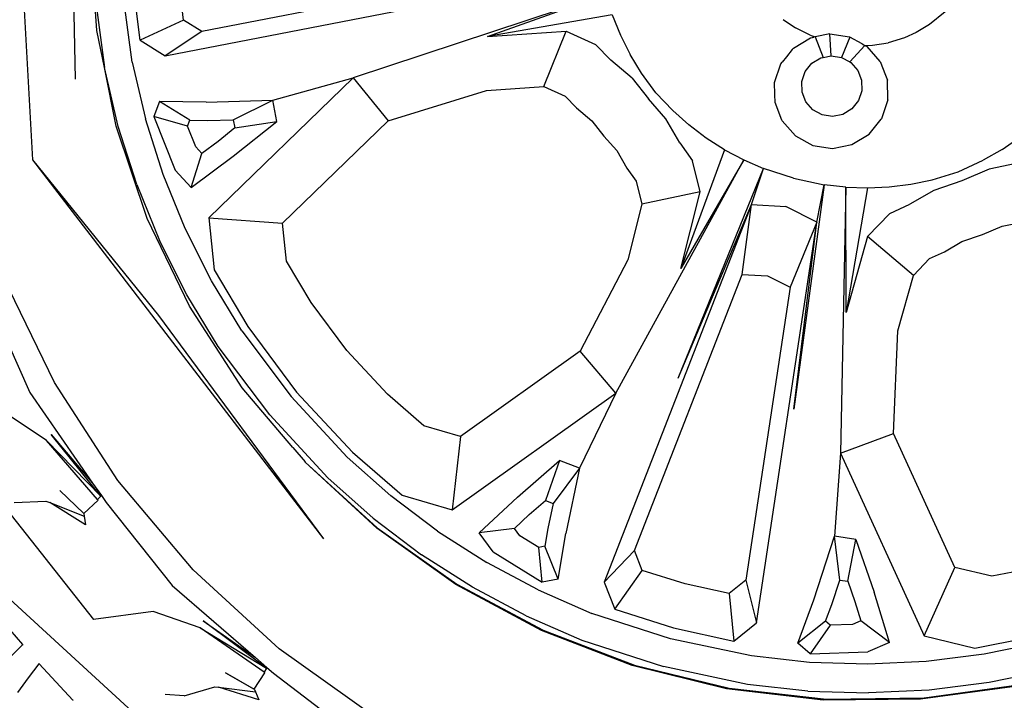
# Model space of a CAD drawing. Units: centimetres. Extents: x 348 to 1323, y 288 to 791.
# Drawn here: x 479 to 514, y 302 to 326 of the extents above; entities that cross this region are included whole.
import ezdxf

# ---------------------------------------------------------------- set-up
doc = ezdxf.new("R2010")
doc.units = ezdxf.units.CM
doc.layers.add('Edges', color=7, linetype='Continuous')

# ---------------------------------------------------------------- blocks, each defined once
blk = doc.blocks.new('ford+ranger ls')
at = {"layer": 'Edges'}
for p, q in [((181.246, -63.745), (182.325, -44.102)), ((179.75, -60.929), (179.975, -50.293)), ((165.192, -57.294), (175.347, -59.262)), ((175.983, -58.869), (176.178, -57.309)), ((176.622, -60.107), (162.735, -57.415)), ((177.492, -59.57), (177.76, -57.436)), ((177.779, -60.33), (178.156, -57.468)), ((179.125, -57.65), (178.747, -60.521)), ((179.01, -59.227), (179.125, -57.65)), ((165.369, -59.436), (161.251, -57.962)), ((161.251, -57.962), (170.06, -60.885)), ((149.393, -58.572), (149.941, -59.02)), ((161.021, -58.684), (160.734, -59.386)), ((161.021, -58.684), (165.369, -59.436)), ((149.941, -59.02), (150.405, -59.299)), ((155.055, -58.844), (154.621, -59.128)), ((175.347, -59.262), (175.983, -58.869)), ((175.983, -58.869), (177.492, -59.57)), ((150.405, -59.299), (150.812, -59.486)), ((152.292, -59.694), (152.729, -59.455)), ((152.732, -59.453), (152.729, -59.455)), ((152.729, -59.455), (153.013, -60.165)), ((153.42, -59.347), (152.732, -59.453)), ((153.376, -60.109), (153.42, -59.347)), ((153.42, -59.347), (153.938, -59.451)), ((153.94, -59.451), (153.651, -60.164)), ((154.115, -59.384), (153.938, -59.451)), ((153.94, -59.451), (153.938, -59.451)), ((153.94, -59.451), (153.982, -59.46)), ((154.115, -59.384), (154.621, -59.128)), ((160.734, -59.386), (160.393, -60.062)), ((162.622, -59.251), (161.602, -59.71)), ((163.405, -61.182), (162.622, -59.251)), ((165.369, -59.436), (162.622, -59.251)), ((175.347, -59.262), (176.622, -60.107)), ((178.747, -60.521), (179.01, -59.227)), ((150.812, -59.486), (151.391, -59.658)), ((151.936, -59.734), (151.391, -59.658)), ((151.665, -60.309), (152.123, -59.787)), ((152.196, -59.747), (151.936, -59.734)), ((152.196, -59.747), (152.123, -59.787)), ((152.292, -59.694), (152.196, -59.747)), ((152.73, -60.32), (152.196, -59.747)), ((153.994, -59.462), (153.982, -59.46)), ((154.001, -59.463), (153.994, -59.462)), ((154.033, -59.47), (154.001, -59.463)), ((154.1, -59.483), (154.033, -59.47)), ((154.695, -59.844), (154.1, -59.483)), ((161.602, -59.71), (161.064, -60.264)), ((177.492, -59.57), (176.622, -60.107)), ((153.376, -60.109), (153.013, -60.165)), ((153.651, -60.164), (153.376, -60.109)), ((154.734, -59.893), (154.695, -59.844)), ((154.734, -59.893), (154.934, -60.143)), ((154.934, -60.143), (155.089, -60.336)), ((160.001, -60.711), (160.393, -60.062)), ((151.665, -60.309), (151.481, -60.781)), ((152.691, -60.342), (152.448, -60.618)), ((152.73, -60.32), (152.691, -60.342)), ((153.013, -60.165), (152.73, -60.32)), ((153.736, -60.181), (153.651, -60.164)), ((154.05, -60.372), (153.736, -60.181)), ((154.28, -60.659), (154.05, -60.372)), ((155.129, -60.386), (155.089, -60.336)), ((155.351, -61.044), (155.129, -60.386)), ((160.327, -60.89), (161.064, -60.264)), ((177.779, -60.33), (177.312, -62.315)), ((151.481, -60.781), (151.413, -60.956)), ((152.448, -60.618), (152.314, -60.961)), ((154.399, -61.007), (154.28, -60.659)), ((159.496, -61.401), (160.001, -60.711)), ((178.263, -62.582), (178.747, -60.521)), ((178.339, -62.563), (178.747, -60.521)), ((151.397, -61.651), (151.413, -60.956)), ((152.314, -60.961), (152.306, -61.328)), ((154.391, -61.375), (154.399, -61.007)), ((155.342, -61.465), (155.351, -61.044)), ((160.327, -60.89), (159.756, -61.617)), ((170.06, -60.885), (168.844, -62.377)), ((170.06, -60.885), (175.1, -65.772)), ((172.869, -61.661), (170.06, -60.885)), ((152.306, -61.328), (152.425, -61.676)), ((154.257, -61.717), (154.391, -61.375)), ((155.336, -61.738), (155.342, -61.465)), ((159.496, -61.401), (158.908, -62.021)), ((162.66, -61.518), (162.265, -61.923)), ((163.405, -61.182), (162.66, -61.518)), ((165.413, -61.318), (163.405, -61.182)), ((168.844, -62.377), (165.413, -61.318)), ((151.397, -61.651), (151.621, -62.309)), ((152.425, -61.676), (152.655, -61.963)), ((154.015, -61.993), (154.257, -61.717)), ((155.094, -62.361), (155.336, -61.738)), ((159.144, -62.31), (159.756, -61.617)), ((172.731, -62.4), (172.869, -61.661)), ((174.247, -62.343), (172.869, -61.661)), ((175.194, -61.729), (172.869, -61.661)), ((175.194, -61.729), (176.818, -61.705)), ((175.768, -62.36), (176.818, -61.705)), ((176.818, -61.705), (177.017, -62.234)), ((152.655, -61.963), (152.969, -62.154)), ((152.969, -62.154), (153.33, -62.226)), ((153.33, -62.226), (153.692, -62.17)), ((153.692, -62.17), (154.015, -61.993)), ((158.342, -62.524), (158.908, -62.021)), ((162.265, -61.923), (161.727, -62.381)), ((151.621, -62.309), (151.63, -62.32)), ((152.055, -62.851), (151.63, -62.32)), ((154.626, -62.908), (155.084, -62.386)), ((155.084, -62.386), (155.094, -62.361)), ((157.737, -62.981), (158.342, -62.524)), ((158.66, -63.147), (159.144, -62.31)), ((161.727, -62.381), (161.31, -62.913)), ((172.529, -65.95), (168.844, -62.377)), ((174.247, -63.618), (172.731, -62.4)), ((174.193, -62.628), (172.731, -62.4)), ((174.247, -62.343), (174.193, -62.628)), ((175.143, -62.37), (174.247, -62.343)), ((175.768, -62.36), (175.143, -62.37)), ((175.844, -62.564), (175.768, -62.36)), ((175.844, -62.564), (177.017, -62.234)), ((177.017, -62.234), (176.278, -64.107)), ((176.693, -64.256), (177.312, -62.315)), ((152.651, -63.212), (152.055, -62.851)), ((174.193, -62.628), (174.777, -63.097)), ((175.559, -63.285), (175.844, -62.564)), ((177.255, -65.789), (178.339, -62.563)), ((177.618, -64.599), (178.263, -62.582)), ((147.412, -63.376), (146.789, -62.945)), ((153.332, -63.347), (152.651, -63.212)), ((154.626, -62.908), (154.017, -63.242)), ((157.098, -63.389), (157.737, -62.981)), ((158.66, -63.147), (158.212, -63.777)), ((161.31, -62.913), (160.862, -63.419)), ((174.777, -63.097), (175.346, -63.517)), ((147.412, -63.376), (148.068, -63.756)), ((154.017, -63.242), (153.332, -63.347)), ((157.098, -63.389), (156.43, -63.746)), ((157.098, -63.389), (158.619, -67.531)), ((160.862, -63.419), (160.508, -64.031)), ((175.346, -63.517), (175.559, -63.285)), ((175.722, -64.71), (175.346, -63.517)), ((146.921, -63.874), (147.867, -64.07)), ((148.938, -64.156), (148.068, -63.756)), ((156.43, -63.746), (155.735, -64.049)), ((156.43, -63.746), (158.619, -67.531)), ((160.889, -71.885), (156.43, -63.746)), ((157.944, -64.862), (158.212, -63.777)), ((171.084, -76.976), (181.246, -63.745)), ((175.722, -64.71), (174.247, -63.618)), ((176.847, -69.178), (181.246, -63.745)), ((147.867, -64.07), (148.818, -64.472)), ((149.854, -64.439), (148.938, -64.156)), ((154.689, -64.384), (155.735, -64.049)), ((158.716, -71.366), (155.735, -64.049)), ((156.158, -65.303), (155.735, -64.049)), ((160.508, -64.031), (160.18, -64.491)), ((176.278, -64.107), (175.722, -64.71)), ((175.921, -66.143), (176.693, -64.256)), ((148.818, -64.472), (149.794, -64.807)), ((150.597, -64.592), (149.854, -64.439)), ((151.348, -64.687), (150.597, -64.592)), ((154.689, -64.384), (153.616, -64.615)), ((160.18, -64.491), (159.985, -65.285)), ((177.618, -64.599), (176.818, -66.559)), ((149.794, -64.807), (150.631, -65.291)), ((152.105, -64.722), (151.348, -64.687)), ((152.862, -64.698), (152.105, -64.722)), ((152.105, -64.722), (152.851, -69.072)), ((152.851, -69.072), (152.862, -64.698)), ((152.862, -64.698), (153.616, -64.615)), ((152.862, -64.698), (153.054, -73.977)), ((153.616, -64.615), (154.679, -72.444)), ((153.874, -65.913), (153.616, -64.615)), ((158.619, -67.531), (157.944, -64.862)), ((157.944, -64.862), (159.985, -65.285)), ((151.333, -65.614), (150.631, -65.291)), ((159.985, -65.285), (160.478, -67.237)), ((151.333, -65.614), (152.107, -66.421)), ((153.874, -65.913), (154.954, -65.375)), ((156.158, -65.303), (154.954, -65.375)), ((156.481, -67.743), (156.158, -65.303)), ((156.158, -65.303), (161.303, -78.48)), ((158.716, -71.366), (156.158, -65.303)), ((147.405, -66.057), (146.713, -65.913)), ((155.983, -79.901), (153.874, -65.913)), ((153.874, -65.913), (154.811, -68.188)), ((154.679, -72.444), (153.874, -65.913)), ((172.391, -67.276), (172.529, -65.95)), ((175.1, -65.772), (172.529, -65.95)), ((175.1, -65.772), (174.911, -67.585)), ((175.779, -68.847), (177.255, -65.789)), ((148.1, -66.35), (147.405, -66.057)), ((175.004, -67.964), (175.921, -66.143)), ((148.814, -66.595), (148.1, -66.35)), ((149.425, -66.949), (148.814, -66.595)), ((150.505, -67.775), (152.107, -66.421)), ((152.107, -66.421), (152.851, -69.072)), ((175.866, -68.45), (176.818, -66.559)), ((149.939, -67.185), (149.425, -66.949)), ((150.505, -67.775), (149.939, -67.185)), ((160.478, -67.237), (162.137, -70.42)), ((171.533, -68.721), (172.391, -67.276)), ((174.911, -67.585), (173.738, -69.561)), ((151.049, -69.713), (150.505, -67.775)), ((155.6, -67.795), (154.811, -68.188)), ((156.481, -67.743), (155.6, -67.795)), ((160.243, -77.378), (156.481, -67.743)), ((173.948, -69.708), (175.004, -67.964)), ((180.492, -71.514), (182.264, -67.845)), ((154.811, -68.188), (156.353, -78.416)), ((170.288, -70.399), (171.533, -68.721)), ((174.769, -70.261), (175.866, -68.45)), ((182.851, -68.493), (181.344, -71.866)), ((173.931, -71.696), (175.779, -68.847)), ((171.084, -76.976), (176.847, -69.178)), ((151.198, -73.3), (151.049, -69.713)), ((173.738, -69.561), (172.036, -71.856)), ((173.948, -69.708), (172.221, -72.007)), ((160.889, -71.885), (162.137, -70.42)), ((162.137, -70.42), (166.315, -73.403)), ((168.861, -71.925), (170.288, -70.399)), ((172.974, -72.649), (174.769, -70.261)), ((172.171, -73.782), (173.931, -71.696)), ((178.275, -74.933), (180.492, -71.514)), ((166.602, -75.964), (160.889, -71.885)), ((160.889, -71.885), (162.157, -74.508)), ((167.594, -73.028), (168.861, -71.925)), ((172.036, -71.856), (170.084, -73.943)), ((170.27, -74.119), (172.221, -72.007)), ((181.344, -71.866), (179.155, -75.024)), ((170.948, -74.843), (172.974, -72.649)), ((180.765, -73.537), (182.207, -72.579)), ((166.315, -73.403), (167.594, -73.028)), ((149.064, -77.968), (151.198, -73.3)), ((153.054, -73.977), (151.198, -73.3)), ((166.315, -73.403), (166.602, -75.964)), ((178.871, -75.483), (180.602, -73.332)), ((180.765, -73.537), (178.871, -75.483)), ((178.984, -75.597), (180.765, -73.537)), ((180.602, -73.332), (179.155, -75.024)), ((172.171, -73.782), (171.741, -74.288)), ((153.054, -73.977), (150.135, -80.361)), ((153.054, -73.977), (153.263, -76.883)), ((170.084, -73.943), (168.351, -75.452)), ((168.745, -75.472), (170.27, -74.119)), ((162.157, -74.508), (162.859, -74.24)), ((162.157, -74.508), (163.076, -75.741)), ((162.157, -74.508), (162.643, -76.783)), ((164.33, -75.512), (162.859, -74.24)), ((162.859, -74.24), (163.346, -75.637)), ((171.74, -74.293), (169.226, -76.591)), ((169.24, -76.596), (171.74, -74.293)), ((171.74, -74.293), (171.741, -74.288)), ((169.364, -76.248), (170.948, -74.843)), ((175.645, -78.05), (178.275, -74.933)), ((179.155, -75.024), (178.851, -75.463)), ((164.33, -75.512), (165.669, -76.767)), ((168.351, -75.452), (166.602, -75.964)), ((167.119, -76.701), (168.745, -75.472)), ((178.851, -75.463), (178.682, -75.706)), ((178.851, -75.463), (178.871, -75.483)), ((178.871, -75.483), (178.862, -75.493)), ((178.871, -75.483), (178.984, -75.597)), ((178.967, -75.617), (178.984, -75.597)), ((182.525, -75.488), (179.123, -79.79)), ((180.303, -75.281), (179.468, -76.084)), ((163.346, -75.637), (163.076, -75.741)), ((163.076, -75.741), (163.262, -76.617)), ((163.913, -76.128), (163.346, -75.637)), ((178.682, -75.706), (176.381, -78.603)), ((179.468, -76.084), (178.967, -75.617)), ((179.406, -76.482), (180.655, -75.707)), ((180.655, -75.707), (179.453, -76.18)), ((180.785, -75.656), (180.655, -75.707)), ((181.891, -75.702), (180.785, -75.656)), ((164.428, -76.611), (163.913, -76.128)), ((169.364, -76.248), (167.675, -77.525)), ((179.453, -76.18), (179.406, -76.482)), ((179.468, -76.084), (179.453, -76.18)), ((163.262, -76.617), (163.366, -77.234)), ((164.239, -76.863), (164.428, -76.611)), ((164.428, -76.611), (165.669, -76.767)), ((169.226, -76.591), (166.442, -78.56)), ((166.474, -78.564), (169.24, -76.596)), ((152.52, -77.001), (153.263, -76.883)), ((153.08, -78.41), (153.263, -76.883)), ((153.976, -79.098), (153.263, -76.883)), ((162.911, -78.385), (162.643, -76.783)), ((163.58, -77.273), (164.239, -76.863)), ((165.176, -77.422), (165.669, -76.767)), ((167.119, -76.701), (165.401, -77.799)), ((169.774, -90.329), (184.435, -76.9)), ((152.52, -77.001), (151.88, -78.837)), ((152.794, -78.455), (152.52, -77.001)), ((162.911, -78.385), (163.366, -77.234)), ((163.366, -77.234), (163.58, -77.273)), ((163.466, -78.485), (163.58, -77.273)), ((159.971, -78.073), (160.243, -77.378)), ((161.303, -78.48), (160.243, -77.378)), ((165.176, -77.422), (163.466, -78.485)), ((165.891, -78.665), (167.675, -77.525)), ((146.12, -77.956), (147.768, -78.281)), ((147.768, -78.281), (149.064, -77.968)), ((150.135, -80.361), (149.064, -77.968)), ((163.603, -78.758), (165.401, -77.799)), ((158.471, -78.547), (159.971, -78.073)), ((160.931, -79.432), (159.971, -78.073)), ((172.645, -80.812), (175.645, -78.05)), ((152.794, -78.455), (152.548, -79.162)), ((153.08, -78.41), (152.794, -78.455)), ((153.356, -79.263), (153.08, -78.41)), ((156.353, -78.416), (155.983, -79.901)), ((156.353, -78.416), (156.936, -78.884)), ((156.936, -78.884), (158.471, -78.547)), ((161.303, -78.48), (160.931, -79.432)), ((162.911, -78.385), (163.466, -78.485)), ((166.442, -78.56), (163.433, -80.164)), ((163.483, -80.172), (166.474, -78.564)), ((164.022, -79.662), (165.891, -78.665)), ((176.381, -78.603), (173.476, -81.118)), ((151.345, -80.592), (151.88, -78.837)), ((156.936, -78.884), (156.78, -80.54)), ((163.603, -78.758), (161.734, -79.573)), ((152.548, -79.162), (152.342, -79.838)), ((153.574, -79.849), (153.356, -79.263)), ((154.542, -80.62), (153.976, -79.098)), ((181.595, -80.665), (182.81, -79.263)), ((160.931, -79.432), (158.88, -80.08)), ((158.986, -80.459), (161.734, -79.573)), ((164.022, -79.662), (162.082, -80.508)), ((175.403, -80.08), (177.039, -79.509)), ((177.039, -79.509), (179.123, -79.79)), ((151.345, -80.592), (152.342, -79.838)), ((152.342, -79.838), (152.632, -79.963)), ((152.632, -79.963), (153.407, -79.989)), ((153.407, -79.989), (153.574, -79.849)), ((153.407, -79.989), (154.111, -80.983)), ((153.574, -79.849), (154.542, -80.62)), ((156.78, -80.54), (155.983, -79.901)), ((158.88, -80.08), (156.78, -80.54)), ((173.084, -81.491), (175.297, -79.84)), ((175.403, -80.08), (173.084, -81.491)), ((173.167, -81.632), (175.403, -80.08)), ((175.297, -79.84), (173.476, -81.118)), ((148.363, -80.789), (146.109, -80.345)), ((150.135, -80.361), (148.363, -80.789)), ((163.433, -80.164), (160.247, -81.379)), ((160.32, -81.391), (163.483, -80.172)), ((146.044, -80.588), (148.04, -81.001)), ((151.345, -80.592), (152.098, -80.915)), ((154.111, -80.983), (154.542, -80.62)), ((156.163, -81.061), (158.986, -80.459)), ((162.082, -80.508), (159.228, -81.428)), ((181.595, -80.665), (181.586, -80.656)), ((182.313, -81.385), (181.595, -80.665)), ((148.04, -81.001), (150.063, -81.256)), ((154.111, -80.983), (152.098, -80.915)), ((154.136, -81.286), (156.163, -81.061)), ((169.326, -83.175), (172.645, -80.812)), ((150.063, -81.256), (152.099, -81.351)), ((152.099, -81.351), (154.136, -81.286)), ((156.294, -82.054), (159.228, -81.428)), ((160.247, -81.379), (156.933, -82.186)), ((157.029, -82.206), (160.32, -81.391)), ((173.476, -81.118), (173.071, -81.469)), ((179.843, -82.608), (181.021, -81.332)), ((181.021, -81.332), (181.009, -81.312)), ((181.389, -81.826), (181.021, -81.332)), ((145.785, -81.563), (147.858, -81.991)), ((172.847, -81.663), (169.903, -83.894)), ((173.071, -81.469), (172.847, -81.663)), ((173.071, -81.469), (173.084, -81.491)), ((173.084, -81.491), (173.073, -81.499)), ((173.084, -81.491), (173.167, -81.632)), ((173.145, -81.647), (173.167, -81.632)), ((173.515, -82.223), (173.145, -81.647)), ((173.511, -82.232), (174.523, -81.654)), ((174.523, -81.654), (173.515, -82.223)), ((150.135, -82.526), (146.757, -82.056)), ((146.889, -82.12), (150.262, -82.575)), ((147.858, -81.991), (149.959, -82.256)), ((154.19, -82.287), (156.294, -82.054)), ((174.894, -82.135), (174.763, -82.152)), ((175.956, -82.456), (174.894, -82.135)), ((181.763, -82.332), (181.389, -81.826)), ((149.959, -82.256), (152.074, -82.354)), ((154.19, -82.287), (152.074, -82.354)), ((156.933, -82.186), (153.545, -82.57)), ((153.657, -82.602), (157.029, -82.206)), ((173.356, -82.594), (174.763, -82.152)), ((173.476, -82.314), (173.356, -82.594)), ((174.763, -82.152), (173.476, -82.314)), ((173.511, -82.232), (173.476, -82.314)), ((173.515, -82.223), (173.511, -82.232)), ((175.956, -82.456), (176.623, -82.406)), ((153.545, -82.57), (150.135, -82.526)), ((150.262, -82.575), (153.657, -82.602)), ((179.843, -82.608), (179.834, -82.596)), ((179.841, -82.61), (179.843, -82.608))]:
    blk.add_line(p, q, dxfattribs=at)

msp = doc.modelspace()

# ---------------------------------------------------------------- block references
at = {"xscale": -1}
msp.add_blockref('ford+ranger ls', (660.93, 385.055), dxfattribs=at)

doc.saveas('drawing.dxf')
